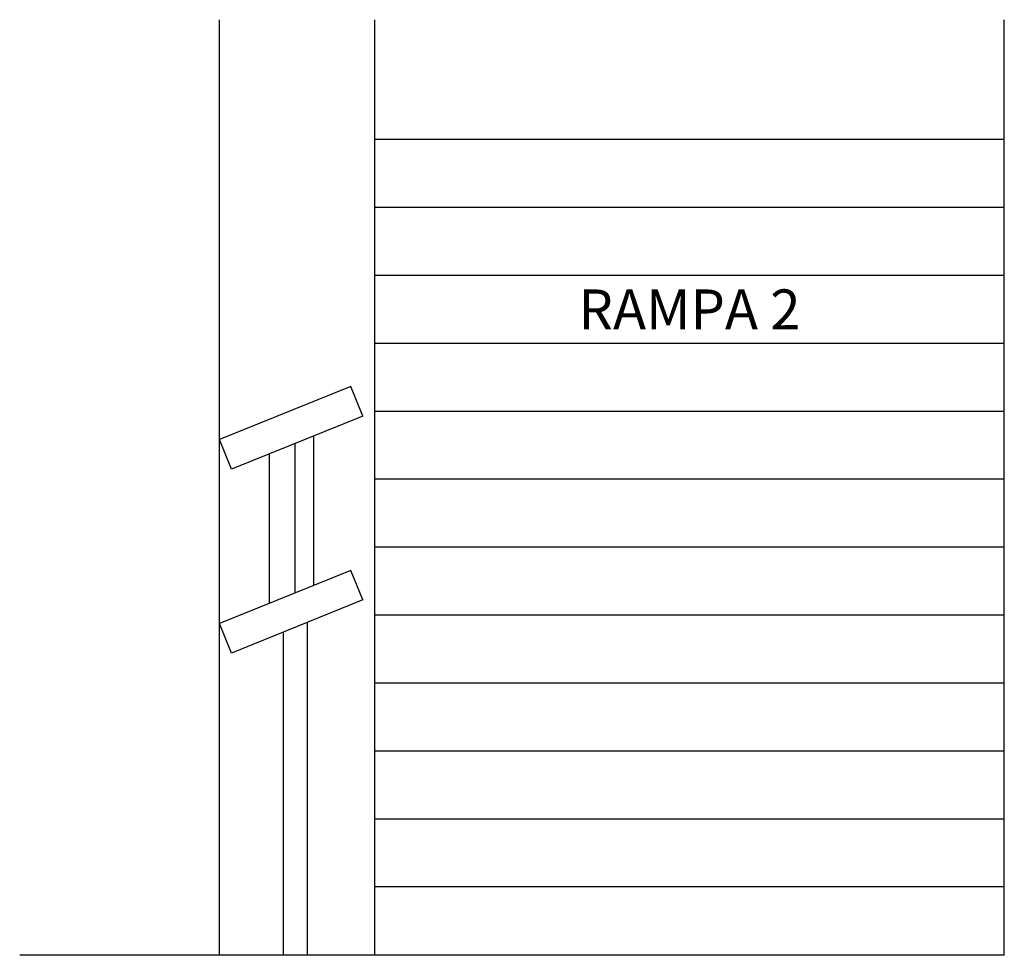
# Model space of a CAD drawing. Extents: x -64273 to 46404, y -23369 to 17995.
# Drawn here: x 43940 to 46404, y -865 to 1476 of the extents above; entities that cross this region are included whole.
import ezdxf
from ezdxf.enums import TextEntityAlignment as Align

# ---------------------------------------------------------------- set-up
doc = ezdxf.new("R2010")
doc.units = 0
doc.header["$MEASUREMENT"] = 0
for name, pattern in [('VMCCONT1', [2, 1, 1]), ('VMCCONT2', [2, 1, 1]), ('VMCCONT4', [2, 1, 1]), ('VMCCONT6', [2, 1, 1])]:
    doc.linetypes.add(name, pattern=pattern)
doc.layers.add('VMCDIS', color=7, linetype='CONTINUOUS')
doc.layers.add('VMCQL', color=4, linetype='CONTINUOUS')
doc.styles.add('Vimec2002', font='isocp.shx', dxfattribs={"oblique": 10})

# ---------------------------------------------------------------- blocks, each defined once
blk = doc.blocks.new('CC019')
at = {"layer": 'VMCDIS', "color": 1, "ltscale": 15}
for p, q in [((47, -167.9), (47, 205.9)), ((0, -186.9), (0, 186.9)), ((-64.2, -212.8), (-64.2, 160.9))]:
    blk.add_line(p, q, dxfattribs=at)
at = {"layer": 'VMCDIS', "ltscale": 15, "style": 'Vimec2002', "oblique": 10, "flags": 9}
for tag in ['T01', 'T02', 'T03', 'T04', 'T05', 'T06', 'T07', 'T08', 'T09', 'T10', 'T11', 'T12', 'T13', 'T14', 'T15', 'T16', 'T17', 'T18', 'T19', 'T20']:
    blk.add_attdef(tag, (-12148.8, -4074.9), '', height=0.2, dxfattribs=at)

msp = doc.modelspace()

# ---------------------------------------------------------------- linework, layer by layer
at = {"layer": 'VMCDIS', "color": 2, "ltscale": 15}
for p, q in [((44440.1, -864.8, 0), (44440.1, 1476.2, 0)), ((44829.1, -864.8, 0), (44829.1, 1476.2, 0)), ((46404.1, -864.8, 0), (46404.1, 1476.2, 0)), ((46404.1, 1176.2, 0), (44829.1, 1176.2, 0)), ((46404.1, 1006.2, 0), (44829.1, 1006.2, 0)), ((46404.1, 836.2, 0), (44829.1, 836.2, 0)), ((46404.1, 666.2, 0), (44829.1, 666.2, 0)), ((46404.1, 496.2, 0), (44829.1, 496.2, 0)), ((46404.1, 326.2, 0), (44829.1, 326.2, 0)), ((46404.1, 156.2, 0), (44829.1, 156.2, 0)), ((46404.1, -13.8, 0), (44829.1, -13.8, 0)), ((46404.1, -183.8, 0), (44829.1, -183.8, 0)), ((46404.1, -353.8, 0), (44829.1, -353.8, 0)), ((46404.1, -523.8, 0), (44829.1, -523.8, 0)), ((46404.1, -693.8, 0), (44829.1, -693.8, 0)), ((44440.1, -864.8, 0), (43940.1, -864.8, 0)), ((44829.1, -864.8, 0), (44440.1, -864.8, 0)), ((46404.1, -864.8, 0), (44829.1, -864.8, 0))]:
    msp.add_line(p, q, dxfattribs=at)
at = {"layer": 'VMCDIS', "color": 1, "ltscale": 15}
for p, q in [((44769.1, 558.4, 0), (44440.1, 425.4, 0)), ((44799.1, 484.2, 0), (44470.1, 351.2, 0)), ((44769.1, 98.4, 0), (44440.1, -34.6, 0)), ((44799.1, 24.2, 0), (44470.1, -108.8, 0))]:
    msp.add_line(p, q, dxfattribs=at)
at = {"layer": 'VMCDIS', "color": 1, "linetype": 'VMCCONT4', "ltscale": 15}
msp.add_line((44799.1, 484.2, 0), (44769.1, 558.4, 0), dxfattribs=at)
at = {"layer": 'VMCDIS', "color": 1, "linetype": 'VMCCONT6', "ltscale": 15}
msp.add_line((44470.1, 351.2, 0), (44440.1, 425.4, 0), dxfattribs=at)
at = {"layer": 'VMCDIS', "color": 1, "linetype": 'VMCCONT1', "ltscale": 15}
msp.add_line((44799.1, 24.2, 0), (44769.1, 98.4, 0), dxfattribs=at)
at = {"layer": 'VMCDIS', "color": 1, "linetype": 'VMCCONT2', "ltscale": 15}
msp.add_line((44470.1, -108.8, 0), (44440.1, -34.6, 0), dxfattribs=at)
at = {"layer": 'VMCQL', "color": 1, "ltscale": 15}
for p, q in [((44659.4, -32.3), (44659.4, -864.8)), ((44599.4, -56.5), (44599.4, -864.8))]:
    msp.add_line(p, q, dxfattribs=at)

# ---------------------------------------------------------------- block references
at = {"layer": 'VMCDIS', "ltscale": 15}
msp.add_blockref('CC019', (44629.4, 228.8), dxfattribs=at)

# ---------------------------------------------------------------- texts
at = {"layer": 'VMCDIS', "color": 2, "ltscale": 15, "style": 'Vimec2002'}
msp.add_text('RAMPA 2', height=100, dxfattribs=at).set_placement((45616.1, 701.2, 0), align=Align.CENTER)

doc.saveas('drawing.dxf')
